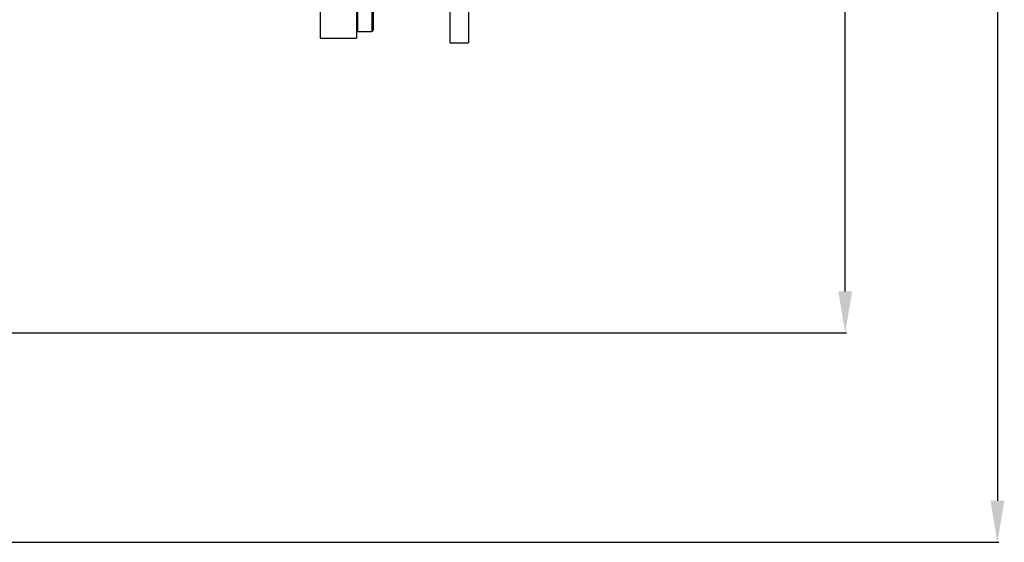
# Model space of a CAD drawing. Units: millimetres. Extents: x -1788 to 3848, y 128 to 3659.
# Drawn here: x 1862 to 2572, y 128 to 505 of the extents above; entities that cross this region are included whole.
import ezdxf

# ---------------------------------------------------------------- set-up
doc = ezdxf.new("R2010")
doc.units = ezdxf.units.MM
doc.header["$LTSCALE"] = 46.255
doc.header["$PDMODE"] = 3
doc.header["$PDSIZE"] = 0.3125
doc.layers.get('0').update_dxf_attribs({"linetype": 'CONTINUOUS'})
doc.layers.get('Defpoints').update_dxf_attribs({"linetype": 'CONTINUOUS'})
doc.layers.add('AM_5', color=3, linetype='CONTINUOUS', lineweight=25)
doc.layers.add('RUNDUNGEN', color=7, linetype='CONTINUOUS')
doc.styles.get("Standard").update_dxf_attribs({"font": 'txt', "width": 0.7})
doc.dimstyles.new('AM_DIN$0', dxfattribs={"dimtxt": 3.5, "dimasz": 2.5, "dimexe": 1, "dimexo": 1, "dimgap": 1.5, "dimtad": 1, "dimdsep": 46, "dimtxsty": 'STANDARD', "dimcen": 0, "dimclrd": 256, "dimclre": 256, "dimclrt": 2, "dimadec": 0, "dimazin": 2, "dimtp": 0.1, "dimtm": 0.1, "dimtfac": 0.71, "dimtdec": 3, "dimtmove": 0, "dimatfit": 3, "dimfxl": 1, "dimlwd": -1, "dimlwe": -1, "dimarcsym": 0})

# ---------------------------------------------------------------- blocks, each defined once
blk = doc.blocks.new('*D26')
at = {"layer": 'AM_5', "ltscale": 10, "transparency": 16777216}
for p, q in [((1297.33, 1238.58), (2458.27, 1238.58)), ((2457.27, 308.58), (2457.27, 1208.58)), ((1297.33, 278.58), (2458.27, 278.58))]:
    blk.add_line(p, q, dxfattribs=at)
for points in [[(2452.27, 1208.58), (2462.27, 1208.58), (2457.27, 1238.58)], [(2452.27, 308.58), (2462.27, 308.58), (2457.27, 278.58)]]:
    blk.add_solid(points, dxfattribs=at)
at = {"layer": 'Defpoints', "color": 0, "ltscale": 10, "transparency": 16777216}
for p in [(1296.33, 1238.58), (2457.27, 1238.58), (1296.33, 278.58)]:
    blk.add_point(p, dxfattribs=at)
at = {"layer": 'AM_5', "color": 2, "ltscale": 10, "transparency": 16777216, "insert": (2424.77, 872.99), "char_height": 35, "attachment_point": 5, "rotation": 90}
blk.add_mtext('960', dxfattribs=at)
blk = doc.blocks.new('*D27')
at = {"layer": 'AM_5', "ltscale": 10, "transparency": 16777216}
for p, q in [((1297.33, 1238.58), (2567.91, 1238.58)), ((2566.91, 1208.58), (2566.91, 157.61)), ((-454.31, 127.61), (2567.91, 127.61))]:
    blk.add_line(p, q, dxfattribs=at)
for points in [[(2561.91, 1208.58), (2571.91, 1208.58), (2566.91, 1238.58)], [(2561.91, 157.61), (2571.91, 157.61), (2566.91, 127.61)]]:
    blk.add_solid(points, dxfattribs=at)
at = {"layer": 'Defpoints', "color": 0, "ltscale": 10, "transparency": 16777216}
for p in [(1296.33, 1238.58), (-455.31, 127.61), (2566.91, 127.61)]:
    blk.add_point(p, dxfattribs=at)
at = {"layer": 'AM_5', "color": 2, "ltscale": 10, "transparency": 16777216, "insert": (2534.41, 683.1), "char_height": 35, "attachment_point": 5, "rotation": 90}
blk.add_mtext('1130', dxfattribs=at)

msp = doc.modelspace()

# ---------------------------------------------------------------- linework, layer by layer
at = {"color": 7, "linetype": 'Continuous'}
for p, q in [((2106.048, 496.084), (2106.048, 583.584)), ((2116.048, 583.584), (2116.048, 496.084)), ((2117.048, 583.584), (2117.048, 497.084)), ((2172.248, 537.531), (2172.248, 487.778)), ((2185.748, 537.532), (2185.748, 487.778)), ((2105.048, 497.084), (2106.048, 496.084)), ((2117.048, 497.084), (2116.048, 496.084)), ((2079.048, 491.084), (2105.048, 491.084)), ((2106.048, 496.084), (2116.048, 496.084))]:
    msp.add_line(p, q, dxfattribs=at)
for points, knots in [([(2184.868, 487.633), (2184.406, 487.597), (2183.322, 487.547), (2181.522, 487.5), (2179.817, 487.483), (2178.37, 487.484), (2177.29, 487.492), (2176.257, 487.508), (2175.297, 487.531), (2174.436, 487.56), (2173.698, 487.594), (2173.169, 487.628), (2172.821, 487.659), (2172.622, 487.681), (2172.466, 487.702), (2172.35, 487.726), (2172.285, 487.744), (2172.248, 487.767), (2172.248, 487.778)], [0, 0, 0, 0, 0.1098373, 0.257405, 0.427016, 0.514484, 0.6006091, 0.6830823, 0.7596933, 0.8283907, 0.8873386, 0.934969, 0.9541366, 0.9700347, 0.9825682, 0.9916798, 0.9973789, 1, 1, 1, 1]), ([(2185.748, 487.778), (2185.748, 487.77), (2185.727, 487.752), (2185.684, 487.737), (2185.613, 487.718), (2185.466, 487.692), (2185.214, 487.662), (2184.995, 487.643), (2184.868, 487.633)], [0, 0, 0, 0, 0.0261945, 0.0773727, 0.1577189, 0.2678342, 0.576692, 1, 1, 1, 1])]:
    msp.add_open_spline(points, degree=3, knots=knots, dxfattribs=at)
at = {"layer": 'RUNDUNGEN', "color": 7, "linetype": 'Continuous'}
for p, q in [((2105.048, 583.584), (2105.048, 491.084)), ((2079.048, 514.563), (2079.048, 491.084))]:
    msp.add_line(p, q, dxfattribs=at)

# ---------------------------------------------------------------- dimensions: what is measured, and where the dimension line sits
at = {"layer": 'AM_5', "ltscale": 10}
dim = msp.add_linear_dim(base=(2566.906, 127.613), p1=(1296.332, 1238.584), p2=(-455.309, 127.613), angle=90, text='1130', dimstyle='AM_DIN$0', override={"dimtxt": 35, "dimasz": 30, "dimgap": 15, "dimsah": 1}, dxfattribs=at)
dim.commit()
dim.dimension.update_dxf_attribs({"geometry": '*D27', "text_midpoint": (2534.406, 683.099)})
dim = msp.add_linear_dim(base=(2457.268, 1238.584), p1=(1296.332, 278.584), p2=(1296.332, 1238.584), angle=90, text='960', dimstyle='AM_DIN$0', override={"dimtxt": 35, "dimasz": 30, "dimgap": 15, "dimsah": 1}, dxfattribs=at)
dim.commit()
dim.dimension.update_dxf_attribs({"geometry": '*D26', "text_midpoint": (2457.268, 872.994), "dimtype": 160})

doc.saveas('drawing.dxf')
